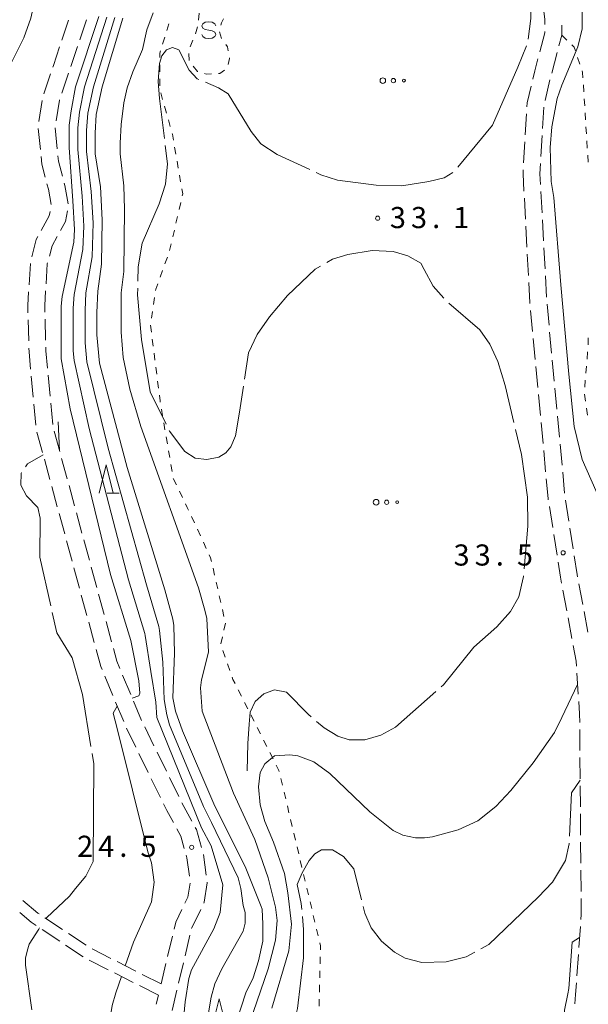
# Model space of a CAD drawing. Units: millimetres. Extents: x -76000 to -74000, y 31500 to 33000.
# Drawn here: x -75409 to -75308, y 32382 to 32557 of the extents above; entities that cross this region are included whole.
import ezdxf

# ---------------------------------------------------------------- set-up
doc = ezdxf.new("R2010")
doc.units = ezdxf.units.MM
for name, color, linetype, lineweight in [('210600_庭園路等', 7, 'Continuous', 15), ('630100_植生界', 7, 'Continuous', 9), ('632300_芝地', 7, 'Continuous', 9), ('633200_針葉樹林', 7, 'Continuous', 9), ('634000_砂れき地', 7, 'Continuous', 9), ('710100_等高線（計曲線）', 7, 'Continuous', 20), ('710200_等高線（主曲線）', 7, 'Continuous', 9), ('710300_等高線（補助曲線）', 7, 'Continuous', 9), ('731200_図化機測定による標高点', 7, 'Continuous', 20), ('731207_図化機測定による標高点（注記）', 7, 'Continuous', 20)]:
    doc.layers.add(name, color=color, linetype=linetype, lineweight=lineweight)
doc.styles.add('Style-WORKING', font='txt')

msp = doc.modelspace()

# ---------------------------------------------------------------- linework, layer by layer
at = {"layer": '210600_庭園路等'}
for p, q in [((-75401.605, 32553.501), (-75400.42, 32557.059)), ((-75397.234, 32557.145), (-75398.418, 32553.587)), ((-75398.813, 32552.401), (-75399.996, 32548.842)), ((-75313.67, 32551.316), (-75314.638, 32547.693)), ((-75404.793, 32544.023), (-75403.588, 32547.574)), ((-75400.394, 32547.657), (-75401.6, 32544.107)), ((-75314.938, 32546.48), (-75315.809, 32542.832)), ((-75405.642, 32539.101), (-75405.058, 32542.805)), ((-75316.039, 32541.608), (-75316.252, 32537.864)), ((-75319.325, 32536.724), (-75319.11, 32540.468)), ((-75405.397, 32534.132), (-75405.761, 32537.864)), ((-75402.751, 32537.983), (-75402.393, 32534.25)), ((-75319.61, 32531.732), (-75319.396, 32535.476)), ((-75316.323, 32536.616), (-75316.536, 32532.872)), ((-75316.541, 32526.631), (-75316.341, 32522.887)), ((-75319.291, 32521.747), (-75319.49, 32525.492)), ((-75316.275, 32521.638), (-75316.075, 32517.894)), ((-75319.025, 32516.754), (-75319.224, 32520.499)), ((-75316.009, 32516.645), (-75315.809, 32512.901)), ((-75318.76, 32511.761), (-75318.959, 32515.506)), ((-75407.396, 32510.098), (-75407.159, 32513.841)), ((-75315.743, 32511.652), (-75315.543, 32507.908)), ((-75315.459, 32506.661), (-75315.112, 32502.927)), ((-75407.462, 32500.108), (-75407.562, 32503.856)), ((-75404.565, 32503.993), (-75404.462, 32500.244)), ((-75318.026, 32501.79), (-75318.374, 32505.524)), ((-75317.563, 32496.811), (-75317.911, 32500.545)), ((-75314.997, 32501.682), (-75314.65, 32497.948)), ((-75317.1, 32491.833), (-75317.448, 32495.567)), ((-75314.534, 32496.704), (-75314.188, 32492.97)), ((-75406.661, 32490.143), (-75407.01, 32493.877)), ((-75404.008, 32494.013), (-75403.66, 32490.28)), ((-75314.072, 32491.725), (-75313.725, 32487.991)), ((-75316.637, 32486.854), (-75316.984, 32490.588)), ((-75406.195, 32485.165), (-75406.544, 32488.899)), ((-75403.545, 32489.035), (-75403.197, 32485.301)), ((-75313.61, 32486.747), (-75313.263, 32483.013)), ((-75316.174, 32481.876), (-75316.521, 32485.61)), ((-75405.019, 32480.316), (-75406.004, 32483.934)), ((-75402.937, 32484.083), (-75401.952, 32480.464)), ((-75313.147, 32481.768), (-75312.8, 32478.034)), ((-75315.711, 32476.897), (-75316.058, 32480.631)), ((-75403.705, 32475.491), (-75404.69, 32479.11)), ((-75401.624, 32479.258), (-75400.639, 32475.64)), ((-75312.685, 32476.789), (-75312.338, 32473.055)), ((-75402.392, 32470.667), (-75403.377, 32474.285)), ((-75400.31, 32474.434), (-75399.325, 32470.816)), ((-75314.456, 32466.981), (-75315.038, 32470.686)), ((-75312.176, 32471.817), (-75311.595, 32468.112)), ((-75401.078, 32465.843), (-75402.063, 32469.461)), ((-75398.997, 32469.609), (-75398.012, 32465.991)), ((-75313.68, 32462.042), (-75314.262, 32465.746)), ((-75311.401, 32466.877), (-75310.819, 32463.173)), ((-75399.765, 32461.018), (-75400.75, 32464.637)), ((-75397.683, 32464.785), (-75396.698, 32461.167)), ((-75398.451, 32456.194), (-75399.436, 32459.812)), ((-75396.37, 32459.961), (-75395.385, 32456.342)), ((-75309.804, 32457.006), (-75309.12, 32453.319)), ((-75397.138, 32451.37), (-75398.123, 32454.988)), ((-75395.056, 32455.136), (-75394.071, 32451.518)), ((-75311.963, 32452.191), (-75312.647, 32455.879)), ((-75308.893, 32452.09), (-75308.21, 32448.402)), ((-75395.824, 32446.545), (-75396.809, 32450.163)), ((-75393.743, 32450.312), (-75392.758, 32446.694)), ((-75311.051, 32447.275), (-75311.735, 32450.962)), ((-75309.911, 32437.357), (-75310.159, 32441.099)), ((-75392.519, 32437.129), (-75393.961, 32440.591)), ((-75390.79, 32440.775), (-75389.349, 32437.313)), ((-75390.597, 32432.513), (-75392.038, 32435.975)), ((-75388.868, 32436.159), (-75387.427, 32432.697)), ((-75388.463, 32427.993), (-75390.111, 32431.361)), ((-75386.878, 32431.574), (-75385.229, 32428.206)), ((-75309.627, 32427.365), (-75309.658, 32431.115)), ((-75386.265, 32423.502), (-75387.913, 32426.87)), ((-75384.679, 32427.083), (-75383.03, 32423.715)), ((-75309.586, 32422.365), (-75309.617, 32426.115)), ((-75384.067, 32419.011), (-75385.715, 32422.379)), ((-75382.48, 32422.593), (-75380.831, 32419.225)), ((-75309.546, 32417.365), (-75309.576, 32421.115)), ((-75380.281, 32418.103), (-75378.497, 32414.804)), ((-75309.505, 32412.366), (-75309.535, 32416.115)), ((-75309.464, 32407.366), (-75309.495, 32411.116)), ((-75309.423, 32402.366), (-75309.454, 32406.116)), ((-75401.455, 32395.59), (-75404.578, 32397.667)), ((-75401.965, 32393.522), (-75405.086, 32395.6)), ((-75309.799, 32392.38), (-75309.539, 32396.121)), ((-75397.292, 32392.821), (-75400.415, 32394.898)), ((-75382.821, 32390.784), (-75381.953, 32394.432)), ((-75378.84, 32394.565), (-75379.706, 32390.917)), ((-75397.802, 32390.751), (-75400.924, 32392.829)), ((-75392.889, 32390.463), (-75396.229, 32392.166)), ((-75393.361, 32388.457), (-75396.703, 32390.159)), ((-75310.147, 32387.392), (-75309.886, 32391.133)), ((-75388.434, 32388.191), (-75391.775, 32389.895)), ((-75383.98, 32385.92), (-75383.111, 32389.568)), ((-75379.995, 32389.701), (-75380.862, 32386.052)), ((-75388.906, 32386.189), (-75392.248, 32387.89)), ((-75383.98, 32385.92), (-75387.321, 32387.624)), ((-75384.45, 32383.92), (-75387.792, 32385.621)), ((-75384.834, 32382.317), (-75384.45, 32383.92)), ((-75381.151, 32384.836), (-75382.018, 32381.188))]:
    msp.add_line(p, q, dxfattribs=at)
at = {"layer": '210600_庭園路等', "flags": 128}
for points in [[(-75315.84, 32556.318), (-75315.84, 32557.25), (-75316.181, 32560.048)], [(-75316.745, 32551.437), (-75315.84, 32554.82), (-75315.84, 32555.068)], [(-75312.84, 32556.207), (-75312.84, 32554.42), (-75313.347, 32552.524)], [(-75403.186, 32548.757), (-75403.09, 32549.04), (-75402, 32552.315)], [(-75317.996, 32546.597), (-75317.64, 32548.09), (-75317.068, 32550.23)], [(-75319.039, 32541.716), (-75319, 32542.39), (-75318.286, 32545.381)], [(-75402.002, 32542.923), (-75402.01, 32542.9), (-75402.583, 32539.219)], [(-75404.545, 32529.221), (-75405.14, 32531.5), (-75405.275, 32532.888)], [(-75402.274, 32533.006), (-75402.18, 32532.03), (-75401.475, 32529.351)], [(-75319.556, 32526.74), (-75319.72, 32529.82), (-75319.682, 32530.484)], [(-75316.607, 32531.624), (-75316.71, 32529.81), (-75316.607, 32527.879)], [(-75403.488, 32524.337), (-75403.98, 32527.06), (-75404.229, 32528.011)], [(-75401.157, 32528.143), (-75401.04, 32527.7), (-75400.461, 32524.459)], [(-75405.243, 32519.734), (-75403.82, 32522.34), (-75403.679, 32523.108)], [(-75400.602, 32523.229), (-75400.95, 32521.32), (-75401.82, 32519.734)], [(-75406.93, 32515.064), (-75406.13, 32518.11), (-75405.842, 32518.637)], [(-75402.422, 32518.638), (-75403.32, 32517), (-75403.801, 32515.18)], [(-75404.12, 32513.972), (-75404.16, 32513.82), (-75404.386, 32510.234)], [(-75318.49, 32506.768), (-75318.5, 32506.88), (-75318.693, 32510.513)], [(-75407.595, 32505.106), (-75407.63, 32506.41), (-75407.475, 32508.851)], [(-75404.464, 32508.987), (-75404.63, 32506.35), (-75404.6, 32505.242)], [(-75407.126, 32495.122), (-75407.41, 32498.16), (-75407.429, 32498.858)], [(-75404.428, 32498.995), (-75404.41, 32498.34), (-75404.123, 32495.258)], [(-75315.232, 32471.921), (-75315.27, 32472.16), (-75315.595, 32475.653)], [(-75310.625, 32461.938), (-75310.11, 32458.66), (-75310.031, 32458.235)], [(-75312.875, 32457.108), (-75313.07, 32458.16), (-75313.486, 32460.807)], [(-75394.441, 32441.745), (-75394.66, 32442.27), (-75395.496, 32445.339)], [(-75392.429, 32445.488), (-75391.82, 32443.25), (-75391.27, 32441.929)], [(-75310.241, 32442.346), (-75310.3, 32443.23), (-75310.823, 32446.046)], [(-75309.668, 32432.365), (-75309.68, 32433.87), (-75309.828, 32436.11)], [(-75381.78, 32414.566), (-75382.96, 32416.75), (-75383.517, 32417.889)], [(-75379.853, 32409.983), (-75380.49, 32412.18), (-75381.185, 32413.466)], [(-75377.902, 32413.704), (-75377.7, 32413.33), (-75376.778, 32410.136)], [(-75378.951, 32405.079), (-75379.37, 32408.32), (-75379.504, 32408.782)], [(-75376.431, 32408.935), (-75376.43, 32408.93), (-75375.947, 32405.217)], [(-75379.754, 32400.245), (-75379.22, 32401.35), (-75378.812, 32403.839)], [(-75375.785, 32403.977), (-75375.77, 32403.86), (-75376.32, 32400.44), (-75376.393, 32400.289)], [(-75405.618, 32398.359), (-75405.83, 32398.5), (-75408.486, 32400.773)], [(-75309.452, 32397.368), (-75309.39, 32398.26), (-75309.413, 32401.116)], [(-75381.663, 32395.648), (-75381.36, 32396.92), (-75380.298, 32399.119)], [(-75376.939, 32399.164), (-75378.52, 32395.91), (-75378.551, 32395.782)], [(-75406.127, 32396.292), (-75407.04, 32396.9), (-75409.054, 32398.626)], [(-75310.551, 32382.409), (-75310.38, 32384.04), (-75310.233, 32386.145)]]:
    msp.add_lwpolyline(points, dxfattribs=at)
at = {"layer": '630100_植生界'}
for p, q in [((-75377.316, 32557.104), (-75377.205, 32558.349)), ((-75382.947, 32555.233), (-75382.576, 32556.427)), ((-75377.875, 32554.679), (-75377.51, 32555.875)), ((-75383.688, 32552.845), (-75383.318, 32554.039)), ((-75378.82, 32552.365), (-75378.345, 32553.521)), ((-75312.84, 32554.42), (-75311.94, 32553.553)), ((-75378.973, 32549.919), (-75379.047, 32551.167)), ((-75310.027, 32550.453), (-75309.629, 32549.268)), ((-75384.175, 32547.922), (-75384.181, 32549.172)), ((-75384.164, 32545.422), (-75384.169, 32546.672)), ((-75383.691, 32542.986), (-75384.03, 32544.189)), ((-75309.005, 32545.602), (-75308.928, 32544.354)), ((-75308.852, 32543.107), (-75308.775, 32541.859)), ((-75383.014, 32540.58), (-75383.352, 32541.783)), ((-75308.699, 32540.611), (-75308.622, 32539.364)), ((-75382.336, 32538.174), (-75382.675, 32539.377)), ((-75308.546, 32538.116), (-75308.469, 32536.868)), ((-75308.393, 32535.621), (-75308.316, 32534.373)), ((-75381.347, 32533.278), (-75381.559, 32534.51)), ((-75380.923, 32530.814), (-75381.135, 32532.046)), ((-75308.24, 32533.125), (-75308.163, 32531.878)), ((-75380.498, 32528.35), (-75380.711, 32529.582)), ((-75380.765, 32523.454), (-75380.484, 32524.672)), ((-75381.326, 32521.018), (-75381.046, 32522.236)), ((-75381.887, 32518.582), (-75381.607, 32519.8)), ((-75382.449, 32516.146), (-75382.168, 32517.364)), ((-75383.279, 32513.788), (-75382.856, 32514.965)), ((-75384.125, 32511.436), (-75383.702, 32512.612)), ((-75385.307, 32506.602), (-75385.119, 32507.838)), ((-75385.683, 32504.13), (-75385.495, 32505.366)), ((-75385.693, 32501.654), (-75385.85, 32502.894)), ((-75385.377, 32499.174), (-75385.535, 32500.414)), ((-75385.062, 32496.694), (-75385.219, 32497.934)), ((-75308.265, 32498.15), (-75308.367, 32496.905)), ((-75384.746, 32494.214), (-75384.904, 32495.454)), ((-75308.469, 32495.659), (-75308.572, 32494.413)), ((-75384.431, 32491.734), (-75384.588, 32492.974)), ((-75308.674, 32493.167), (-75308.776, 32491.921)), ((-75308.804, 32490.677), (-75308.637, 32489.439)), ((-75308.47, 32488.2), (-75308.303, 32486.961)), ((-75383.691, 32486.79), (-75383.899, 32488.023)), ((-75383.274, 32484.325), (-75383.482, 32485.558)), ((-75382.857, 32481.86), (-75383.066, 32483.093)), ((-75382.441, 32479.395), (-75382.649, 32480.628)), ((-75382.024, 32476.93), (-75382.233, 32478.163)), ((-75381.258, 32474.575), (-75381.794, 32475.704)), ((-75380.184, 32472.318), (-75380.721, 32473.447)), ((-75378.056, 32467.793), (-75378.585, 32468.926)), ((-75376.997, 32465.529), (-75377.526, 32466.661)), ((-75375.938, 32463.264), (-75376.468, 32464.396)), ((-75374.466, 32458.513), (-75374.742, 32459.732)), ((-75373.913, 32456.075), (-75374.189, 32457.294)), ((-75373.36, 32453.637), (-75373.636, 32454.856)), ((-75372.807, 32451.199), (-75373.084, 32452.418)), ((-75372.817, 32448.759), (-75372.549, 32449.98)), ((-75373.353, 32446.317), (-75373.085, 32447.538)), ((-75372.578, 32443.952), (-75372.987, 32445.133)), ((-75371.76, 32441.59), (-75372.169, 32442.771)), ((-75369.714, 32437.039), (-75370.277, 32438.154)), ((-75368.586, 32434.807), (-75369.15, 32435.923)), ((-75367.459, 32432.576), (-75368.023, 32433.692)), ((-75366.332, 32430.345), (-75366.895, 32431.46)), ((-75365.204, 32428.113), (-75365.768, 32429.229)), ((-75364.077, 32425.882), (-75364.64, 32426.998)), ((-75362.418, 32421.202), (-75362.706, 32422.418)), ((-75361.843, 32418.769), (-75362.13, 32419.985)), ((-75361.267, 32416.336), (-75361.555, 32417.552)), ((-75360.691, 32413.903), (-75360.979, 32415.119)), ((-75360.116, 32411.47), (-75360.404, 32412.687)), ((-75359.54, 32409.037), (-75359.828, 32410.254)), ((-75358.965, 32406.605), (-75359.252, 32407.821)), ((-75358.389, 32404.172), (-75358.677, 32405.388)), ((-75357.813, 32401.739), (-75358.101, 32402.955)), ((-75357.238, 32399.306), (-75357.526, 32400.522)), ((-75356.662, 32396.873), (-75356.95, 32398.09)), ((-75356.086, 32394.44), (-75356.374, 32395.657)), ((-75355.75, 32389.49), (-75355.719, 32390.74)), ((-75355.813, 32386.991), (-75355.782, 32388.24)), ((-75355.876, 32384.492), (-75355.845, 32385.741)), ((-75355.934, 32381.992), (-75355.906, 32383.242))]:
    msp.add_line(p, q, dxfattribs=at)
at = {"layer": '630100_植生界', "flags": 128}
for points in [[(-75372.879, 32557.341), (-75373.22, 32556.61), (-75373.339, 32556.182)], [(-75373.623, 32554.979), (-75373.23, 32553.82), (-75373.215, 32553.799)], [(-75372.492, 32552.779), (-75372.18, 32552.34), (-75372.056, 32551.64)], [(-75384.186, 32550.422), (-75384.19, 32551.23), (-75384.059, 32551.652)], [(-75311.04, 32552.685), (-75310.65, 32552.31), (-75310.424, 32551.638)], [(-75371.838, 32550.409), (-75371.81, 32550.25), (-75372.084, 32549.196)], [(-75377.47, 32547.945), (-75377.52, 32547.96), (-75378.244, 32548.914)], [(-75375.038, 32547.54), (-75375.96, 32547.49), (-75376.273, 32547.584)], [(-75372.731, 32548.215), (-75373.56, 32547.62), (-75373.79, 32547.608)], [(-75309.232, 32548.083), (-75309.14, 32547.81), (-75309.081, 32546.849)], [(-75381.771, 32535.742), (-75381.96, 32536.84), (-75381.997, 32536.97)], [(-75380.204, 32525.89), (-75380.13, 32526.21), (-75380.286, 32527.119)], [(-75384.931, 32509.073), (-75384.9, 32509.28), (-75384.548, 32510.26)], [(-75308.138, 32500.646), (-75308.16, 32499.43), (-75308.163, 32499.396)], [(-75384.107, 32489.255), (-75384.14, 32489.45), (-75384.273, 32490.494)], [(-75379.114, 32470.058), (-75379.33, 32470.52), (-75379.648, 32471.189)], [(-75375.018, 32460.951), (-75375.17, 32461.62), (-75375.409, 32462.131)], [(-75370.841, 32439.27), (-75371.21, 32440), (-75371.351, 32440.408)], [(-75362.994, 32423.634), (-75363.04, 32423.83), (-75363.513, 32424.766)], [(-75355.687, 32391.989), (-75355.67, 32392.68), (-75355.799, 32393.224)]]:
    msp.add_lwpolyline(points, dxfattribs=at)
at = {"layer": '632300_芝地'}
for centre, radius in [((-75344.608, 32546.348), 0.5), ((-75342.733, 32546.348), 0.375), ((-75340.858, 32546.348), 0.25), ((-75345.798, 32471.468), 0.5), ((-75343.923, 32471.468), 0.375), ((-75342.048, 32471.468), 0.25)]:
    msp.add_circle(centre, radius, dxfattribs=at)
at = {"layer": '633200_針葉樹林'}
msp.add_line((-75393.512, 32473.09), (-75391.428, 32473.09), dxfattribs=at)
at = {"layer": '633200_針葉樹林', "flags": 128}
for points in [[(-75394.97, 32473.09), (-75393.72, 32478.09), (-75392.47, 32473.09)], [(-75374.91, 32378.29), (-75373.66, 32383.29), (-75372.41, 32378.29)]]:
    msp.add_lwpolyline(points, dxfattribs=at)
at = {"layer": '634000_砂れき地', "flags": 128}
for points in [[(-75374.25, 32556.06), (-75374.417, 32556.435), (-75374.875, 32556.71), (-75375.5, 32556.81), (-75376.125, 32556.71), (-75376.583, 32556.435), (-75376.75, 32556.06), (-75376.583, 32555.685), (-75376.125, 32555.41), (-75375.5, 32555.31)], [(-75375.5, 32555.31), (-75374.875, 32555.21), (-75374.417, 32554.935), (-75374.25, 32554.56), (-75374.417, 32554.185), (-75374.875, 32553.91), (-75375.5, 32553.81), (-75376.125, 32553.91), (-75376.583, 32554.185), (-75376.75, 32554.56)]]:
    msp.add_lwpolyline(points, dxfattribs=at)
at = {"layer": '710100_等高線（計曲線）', "flags": 128}
msp.add_lwpolyline([(-75390.76, 32557.43), (-75394.4, 32545.23), (-75395.51, 32540.33), (-75395.67, 32537), (-75395.67, 32533.36), (-75394.72, 32527.5), (-75394.4, 32521.64), (-75394.56, 32513.72), (-75395.19, 32508.97), (-75395.35, 32505.17), (-75395.35, 32501.21), (-75394.87, 32496.14), (-75389.96, 32477.61), (-75383.31, 32455.92), (-75381.89, 32450.69), (-75381.73, 32449.59), (-75381.57, 32444.68), (-75381.89, 32436.76), (-75381.41, 32434.38), (-75380.15, 32430.9), (-75374.6, 32417.91), (-75368.9, 32406.51), (-75366.21, 32399.7), (-75366.05, 32399.23), (-75365.9, 32396.53), (-75365.9, 32393.52), (-75366.69, 32390.04), (-75367.64, 32387.03), (-75368.9, 32384.34), (-75371.28, 32377.06)], dxfattribs=at)
at = {"layer": '710200_等高線（主曲線）', "flags": 128}
for points in [[(-75411.34, 32547.93), (-75408.33, 32553.95), (-75407.07, 32557.43), (-75406.75, 32559.01), (-75405.32, 32569.31), (-75405.01, 32570.41), (-75403.74, 32573.74), (-75402, 32576.59), (-75401.21, 32577.38), (-75399.15, 32578.65), (-75397.88, 32579.92), (-75396.75, 32583.34), (-75395.95, 32584.06)], [(-75368.9, 32377.06), (-75364.95, 32388.62), (-75363.68, 32393.68), (-75363.36, 32397.17), (-75363.68, 32399.54), (-75364.95, 32404.77), (-75367.32, 32411.58), (-75371.12, 32419.81), (-75376.66, 32434.38), (-75376.98, 32438.5), (-75376.82, 32439.93), (-75375.55, 32444.83), (-75375.87, 32450.85), (-75376.19, 32452.28), (-75377.3, 32456.24), (-75387.59, 32484.9), (-75389.49, 32491.55), (-75390.67, 32497.16), (-75391.07, 32501.69), (-75391.07, 32508.65), (-75390.6, 32512.45), (-75390.44, 32523.54), (-75390.6, 32527.66), (-75391.23, 32533.36), (-75391.23, 32535.26), (-75391.07, 32538.58), (-75390.6, 32542.38), (-75389.96, 32545.08), (-75389.01, 32547.93), (-75387.27, 32551.89), (-75386.48, 32555.37), (-75385.37, 32558.38)], [(-75309.2, 32558.54), (-75309.2, 32555.53), (-75310, 32552.36), (-75312.85, 32545.55), (-75313.64, 32543.18), (-75314.59, 32538.11), (-75314.9, 32534.47), (-75314.75, 32528.45), (-75314.27, 32525.6), (-75313.01, 32510.08), (-75311.58, 32494.24), (-75310.63, 32484.9), (-75309.2, 32479.04), (-75303.5, 32466.05)], [(-75395.03, 32557.75), (-75399.15, 32545.23), (-75399.94, 32540.96), (-75400.26, 32538.43), (-75400.26, 32534.47), (-75399.62, 32524.97), (-75399.31, 32519.9), (-75399.47, 32517.68), (-75401.52, 32508.02), (-75401.68, 32506.28), (-75401.68, 32496.93), (-75400.1, 32488.07), (-75392.97, 32458.61), (-75389.33, 32446.89), (-75387.91, 32439.77), (-75387.75, 32437.55), (-75387.91, 32437.07), (-75389.09, 32436.69)], [(-75393.61, 32557.64), (-75397.56, 32545.23), (-75398.46, 32540.75), (-75398.73, 32537.95), (-75398.73, 32534.1), (-75397.99, 32525.81), (-75397.67, 32520.48), (-75397.83, 32516.36), (-75399.41, 32508.34), (-75399.57, 32505.91), (-75399.57, 32498.36), (-75399.41, 32496.67), (-75396.72, 32484.58), (-75389.75, 32457.71), (-75386.85, 32448.16), (-75386.8, 32447.79), (-75385.79, 32441.4), (-75384.9, 32435.97), (-75384.74, 32433.27), (-75376.82, 32413.64), (-75375.08, 32410.47), (-75373.02, 32403.5), (-75373.5, 32398.59), (-75374.6, 32395.74), (-75378.56, 32388.46), (-75379.04, 32386.87), (-75379.67, 32382.76), (-75380.15, 32377.69)], [(-75392.18, 32557.54), (-75395.98, 32545.23), (-75396.98, 32540.54), (-75397.2, 32537.47), (-75397.2, 32533.73), (-75396.35, 32526.65), (-75396.03, 32521.06), (-75396.19, 32515.04), (-75397.3, 32508.65), (-75397.46, 32505.54), (-75397.46, 32499.79), (-75397.14, 32496.41), (-75393.34, 32481.1), (-75386.53, 32456.82), (-75384.37, 32449.43), (-75384.26, 32448.69), (-75383.68, 32443.04), (-75383.44, 32436.43), (-75382.96, 32433.7), (-75382.49, 32431.92), (-75376.44, 32417.45), (-75375.01, 32414.61), (-75370.27, 32404.76), (-75369.8, 32402.86), (-75369.37, 32399.88), (-75369.06, 32398.59), (-75369.06, 32396.69), (-75369.38, 32395.27), (-75373.18, 32388.62), (-75374.45, 32385.92), (-75375.08, 32383.55), (-75375.71, 32379.75)], [(-75310.03, 32439.13), (-75312.85, 32433.27), (-75314.11, 32430.58), (-75317.91, 32425.2), (-75321.87, 32420.29), (-75324.56, 32417.44), (-75327.73, 32414.9), (-75331.22, 32413.32), (-75335.81, 32412.05), (-75337.23, 32411.89), (-75338.82, 32411.89), (-75341.03, 32412.37), (-75342.78, 32413.16), (-75346.89, 32416.49), (-75354.02, 32423.3), (-75356.87, 32425.36), (-75359.72, 32426.46), (-75361.14, 32426.62), (-75363.84, 32426.46), (-75365.58, 32425.04), (-75366.37, 32423.45), (-75366.69, 32420.92), (-75366.37, 32417.75), (-75365.58, 32414.75), (-75363.99, 32411.1), (-75362.09, 32405.56), (-75361.46, 32402.08), (-75360.83, 32396.53), (-75361.3, 32391.78), (-75364.31, 32381.65)], [(-75391.74, 32435.26), (-75392.49, 32434.04), (-75391.78, 32431.27), (-75386.32, 32409.36), (-75385.69, 32407.46), (-75385.21, 32403.98), (-75385.69, 32400.49), (-75388.86, 32393.37), (-75390.33, 32389.16)], [(-75310.57, 32347.6), (-75311.13, 32349.45), (-75312.1, 32358.1), (-75312.94, 32369.95), (-75312.8, 32374.69), (-75312.38, 32381.24), (-75311.74, 32384.18), (-75311.58, 32385.13), (-75310.99, 32393.37), (-75309.67, 32394.19)], [(-75391, 32387.25), (-75392.02, 32384.34), (-75392.66, 32382.12), (-75394.08, 32373.41), (-75394.24, 32371.83), (-75394.87, 32357.42), (-75394.31, 32347.6)]]:
    msp.add_lwpolyline(points, dxfattribs=at)
at = {"layer": '710300_等高線（補助曲線）'}
msp.add_line((-75402.01, 32480.67), (-75402.22, 32485.72), dxfattribs=at)
at = {"layer": '710300_等高線（補助曲線）', "flags": 128}
for points in [[(-75318.824, 32553.712), (-75318.32, 32557.36), (-75318.2, 32562.33), (-75318.32, 32566.48), (-75319.31, 32571.48), (-75320.16, 32574.11), (-75321.28, 32575.83), (-75323.176, 32577.097)], [(-75383.381, 32536.087), (-75384.27, 32543.16), (-75384.5, 32546.2), (-75384.25, 32549.41), (-75383.81, 32550.77), (-75383.03, 32551.8), (-75381.95, 32552.25), (-75380.81, 32551.83), (-75379.01, 32548.22), (-75377.59, 32546.67), (-75377.257, 32546.531)], [(-75331.31, 32530.954), (-75325.17, 32538.41), (-75320.64, 32548.71), (-75319.124, 32552.508)], [(-75376.104, 32546.049), (-75373.76, 32545.07), (-75372.05, 32544.01), (-75367.97, 32537.32), (-75366.25, 32535.13), (-75363.34, 32533.23), (-75357.585, 32530.542)], [(-75388.096, 32510.757), (-75388.05, 32513.28), (-75387.35, 32517.49), (-75384.33, 32524.47), (-75383.19, 32527.98), (-75382.81, 32531.55), (-75383.225, 32534.847)], [(-75356.452, 32530.013), (-75355.59, 32529.61), (-75352.64, 32528.67), (-75345.77, 32527.8), (-75341.23, 32527.66), (-75336.42, 32528.4), (-75333.73, 32529.09), (-75332.161, 32530.054)], [(-75333.758, 32507.725), (-75335.68, 32509.85), (-75337.26, 32512.83), (-75337.88, 32513.95), (-75340.14, 32515.24), (-75342.77, 32516), (-75346.48, 32516.17), (-75350.83, 32515.44), (-75353.56, 32514.64), (-75354.572, 32514.049)], [(-75355.652, 32513.418), (-75356.59, 32512.87), (-75361.5, 32508.18), (-75364.71, 32504.42), (-75366.91, 32501.23), (-75368.46, 32498), (-75369.17, 32493.332)], [(-75383.067, 32485.324), (-75385.89, 32491.06), (-75387.45, 32500.35), (-75388.14, 32508.29), (-75388.118, 32509.507)], [(-75321.328, 32485.609), (-75322.9, 32492.22), (-75324.17, 32496.48), (-75325.64, 32499.57), (-75327.36, 32502.11), (-75332.892, 32506.827)], [(-75369.358, 32492.096), (-75370.06, 32487.48), (-75370.75, 32483.24), (-75371.56, 32481.29), (-75372.5, 32480.22), (-75373.72, 32479.5), (-75375.82, 32479.06), (-75377.89, 32479.3), (-75379.77, 32480.46), (-75382.45, 32484.07), (-75382.515, 32484.203)], [(-75319.532, 32459.619), (-75318.86, 32467.21), (-75318.93, 32472.36), (-75319.98, 32479.94), (-75321.039, 32484.393)], [(-75408.037, 32477.774), (-75407.69, 32478.31), (-75404.91, 32479.89)], [(-75403.563, 32453.082), (-75405.48, 32461.72), (-75405.42, 32468.66), (-75405.84, 32470.52), (-75407.85, 32472.59), (-75408.88, 32474.49), (-75408.79, 32476.61), (-75408.716, 32476.725)], [(-75334.24, 32438.698), (-75333.84, 32439.05), (-75328.47, 32445.74), (-75324.36, 32449.34), (-75321.95, 32452.08), (-75320.49, 32454.65), (-75319.65, 32458.28), (-75319.642, 32458.374)], [(-75396.421, 32428.104), (-75397.94, 32437.31), (-75399.74, 32443.85), (-75402.5, 32448.29), (-75403.293, 32451.862)], [(-75368.7, 32423.76), (-75368.57, 32428.64), (-75368.36, 32432.06), (-75368.17, 32434.2), (-75367.27, 32436.06), (-75365.72, 32437.43), (-75363.81, 32438.14), (-75361.7, 32437.77), (-75357.83, 32433.76), (-75357.329, 32433.338)], [(-75356.372, 32432.532), (-75355.04, 32431.41), (-75352.6, 32429.92), (-75350.57, 32429.28), (-75347.82, 32429.29), (-75344.98, 32430.08), (-75342.36, 32431.55), (-75335.178, 32437.872)], [(-75399.15, 32402.86), (-75397.34, 32405.09), (-75396.02, 32407.64), (-75395.91, 32425.01), (-75396.217, 32426.871)], [(-75311.487, 32412.148), (-75311.13, 32419.86), (-75309.58, 32422.09)], [(-75358.993, 32399.142), (-75359.09, 32400.2), (-75359.79, 32403.56), (-75358.93, 32405.68), (-75357.7, 32407.84), (-75356.66, 32409.06), (-75355.49, 32409.75), (-75353.52, 32409.72), (-75351.59, 32408.58), (-75349.73, 32406.37), (-75348.373, 32400.864)], [(-75327.187, 32392.181), (-75325.81, 32392.94), (-75317.04, 32401.35), (-75314.48, 32404.02), (-75312.2, 32407.85), (-75311.55, 32410.79), (-75311.545, 32410.9)], [(-75404.39, 32397.54), (-75404.29, 32397.69), (-75400.22, 32401.54), (-75399.15, 32402.86)], [(-75348.074, 32399.651), (-75347.79, 32398.5), (-75346.65, 32395.87), (-75344.83, 32393.53), (-75342.56, 32391.59), (-75340.64, 32390.48), (-75337.71, 32389.72), (-75333.37, 32389.86), (-75329.8, 32390.74), (-75328.281, 32391.577)], [(-75362.409, 32373.402), (-75360.27, 32379.46), (-75359.75, 32381.55), (-75358.67, 32390.58), (-75358.67, 32395.6), (-75358.88, 32397.897)], [(-75406.9, 32381.33), (-75408.05, 32389.27), (-75408.05, 32390.51), (-75407.74, 32391.75), (-75407.36, 32392.97), (-75405.68, 32395.67), (-75405.53, 32395.9)]]:
    msp.add_lwpolyline(points, dxfattribs=at)
at = {"layer": '731200_図化機測定による標高点'}
for centre in [(-75345.52, 32521.91), (-75312.6, 32462.49), (-75378.53, 32410.18)]:
    msp.add_circle(centre, 0.375, dxfattribs=at)

# ---------------------------------------------------------------- texts
at = {"layer": '731207_図化機測定による標高点（注記）', "style": 'Style-WORKING'}
for s, p in [('3', (-75343.352, 32520.151)), ('3', (-75339.602, 32520.151)), ('1', (-75332.102, 32520.151)), ('.', (-75335.852, 32520.151)), ('3', (-75332.047, 32460.222)), ('3', (-75328.297, 32460.222)), ('5', (-75320.797, 32460.222)), ('.', (-75324.547, 32460.222)), ('2', (-75398.871, 32408.498)), ('4', (-75395.121, 32408.498)), ('5', (-75387.621, 32408.498)), ('.', (-75391.371, 32408.498))]:
    msp.add_text(s, height=3.75, dxfattribs=at).set_placement(p)

doc.saveas('drawing.dxf')
